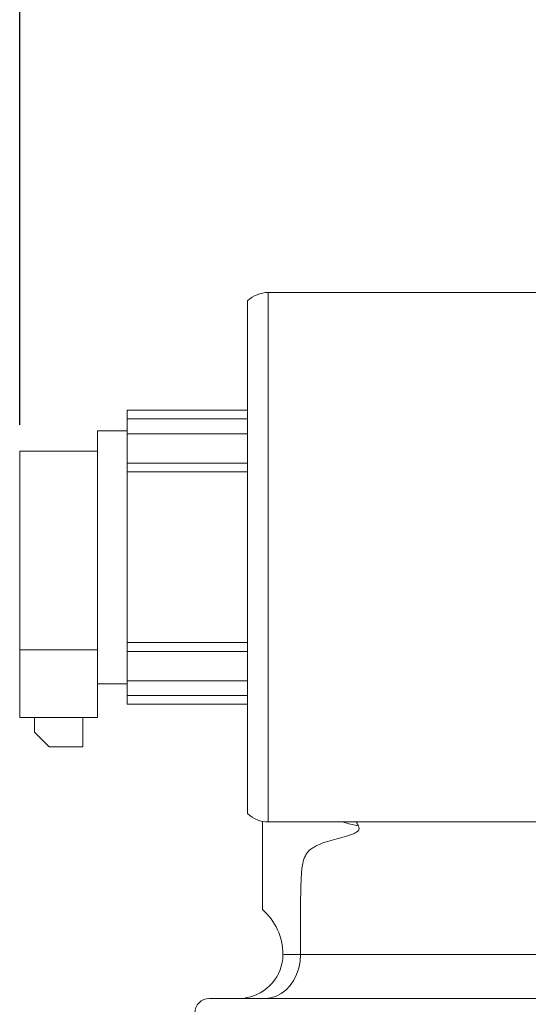
# Model space of a CAD drawing. Units: millimetres. Extents: x 0 to 23957, y -6123 to -848.
# Drawn here: x 2938 to 3111, y -4924 to -4590 of the extents above; entities that cross this region are included whole.
import ezdxf

# ---------------------------------------------------------------- set-up
doc = ezdxf.new("R2010")
doc.units = ezdxf.units.MM
doc.layers.add('AM_5', color=3, linetype='Continuous', lineweight=25)
doc.layers.add('LineThick', color=7, linetype='Continuous', lineweight=30)
doc.styles.add('HHI_Dims', font='simplex.shx', dxfattribs={"width": 0.8, "bigfont": 'whgtxt.shx'})
doc.dimstyles.new('HHI_Standard$0', dxfattribs={"dimtxt": 3.5, "dimasz": 3.5, "dimexe": 1, "dimexo": 1, "dimgap": 1.5, "dimtad": 1, "dimdec": 0, "dimdsep": 46, "dimtxsty": 'HHI_Dims', "dimcen": 0, "dimclrd": 1, "dimclre": 1, "dimclrt": 1, "dimadec": 3, "dimazin": 2, "dimtp": 0.1, "dimtm": 0.1, "dimtfac": 0.65, "dimtdec": 0, "dimtmove": 0, "dimatfit": 3, "dimldrblk": 'OPEN30', "dimfxl": 1, "dimlwd": -1, "dimlwe": -1, "dimarcsym": 1})

# ---------------------------------------------------------------- blocks, each defined once
blk = doc.blocks.new('*D31')
at = {"layer": 'AM_5', "color": 1, "transparency": 16777216}
for p, q in [((2938.46, -4727.31), (2938.46, -4456.16)), ((3157.96, -4499.71), (3157.96, -4456.16)), ((2969.96, -4465.16), (3126.46, -4465.16))]:
    blk.add_line(p, q, dxfattribs=at)
for points in [[(2969.96, -4459.91), (2969.96, -4470.41), (2938.46, -4465.16)], [(3126.46, -4459.91), (3126.46, -4470.41), (3157.96, -4465.16)]]:
    blk.add_solid(points, dxfattribs=at)
at = {"layer": 'Defpoints', "color": 0, "transparency": 16777216}
for p in [(3157.96, -4465.16), (3157.96, -4508.71), (2938.46, -4736.31)]:
    blk.add_point(p, dxfattribs=at)
at = {"layer": 'AM_5', "color": 1, "transparency": 16777216, "insert": (3048.21, -4435.91), "char_height": 31.5, "attachment_point": 5, "style": 'HHI_Dims'}
blk.add_mtext('219.5', dxfattribs=at)
blk = doc.blocks.new('_Open30')
at = {"color": 0, "linetype": 'ByBlock', "lineweight": -2}
for p, q in [((-1, 0.268), (0, 0)), ((0, 0), (-1, -0.268)), ((0, 0), (-1, 0))]:
    blk.add_line(p, q, dxfattribs=at)
blk = doc.blocks.new('3D N 02 20150427')
at = {"color": 7, "linetype": 'Continuous', "lineweight": 15}
for p, q in [((-3925.98, 1418.56), (-4030.44, 1418.56)), ((-4037.44, 1415.7), (-4037.44, 1241.42)), ((-4078.44, 1378.56), (-4037.44, 1378.56)), ((-4078.44, 1375.56), (-4078.44, 1378.56)), ((-4078.44, 1370.56), (-4078.44, 1375.56)), ((-4078.44, 1371.56), (-4088.44, 1371.56)), ((-4088.44, 1289.28), (-4088.44, 1371.56)), ((-4078.44, 1370.56), (-4078.44, 1360.56)), ((-4088.44, 1364.56), (-4114.94, 1364.56)), ((-4114.94, 1297.1), (-4114.94, 1364.56)), ((-4078.44, 1360.56), (-4037.44, 1360.56)), ((-4078.44, 1357.56), (-4078.44, 1360.56)), ((-4078.44, 1299.56), (-4078.44, 1357.56)), ((-4078.44, 1296.56), (-4078.44, 1299.56)), ((-4114.94, 1297.1), (-4088.44, 1297.1)), ((-4114.94, 1274.06), (-4114.94, 1297.1)), ((-4037.44, 1296.56), (-4078.44, 1296.56)), ((-4078.44, 1286.56), (-4078.44, 1296.56)), ((-4088.44, 1274.06), (-4088.44, 1289.28)), ((-4088.44, 1285.56), (-4078.44, 1285.56)), ((-4078.44, 1281.56), (-4078.44, 1286.56)), ((-4078.44, 1278.56), (-4078.44, 1281.56)), ((-4037.44, 1278.56), (-4078.44, 1278.56)), ((-4114.94, 1274.06), (-4088.44, 1274.06)), ((-4109.94, 1269.06), (-4109.94, 1274.06)), ((-4093.44, 1264.06), (-4093.44, 1274.06)), ((-4109.94, 1269.06), (-4104.94, 1264.06)), ((-4093.44, 1264.06), (-4104.94, 1264.06)), ((-4032.44, 1218.56), (-4032.44, 1238.76)), ((-4030.44, 1238.56), (-3788.44, 1238.56)), ((-4032.44, 1208.76), (-4032.44, 1218.56)), ((-4050.44, 1178.56), (-4046.41, 1178.56)), ((-4046.41, 1178.56), (-3744.48, 1178.56))]:
    blk.add_line(p, q, dxfattribs=at)
at = {"color": 8, "linetype": 'Continuous', "lineweight": 15}
for p, q in [((-4030.44, 1418.56), (-4030.44, 1238.56)), ((-4037.44, 1375.56), (-4078.44, 1375.56)), ((-4078.44, 1370.56), (-4037.44, 1370.56)), ((-4037.44, 1357.56), (-4078.44, 1357.56)), ((-4078.44, 1299.56), (-4037.44, 1299.56)), ((-4078.44, 1286.56), (-4037.44, 1286.56)), ((-4078.44, 1281.56), (-4037.44, 1281.56))]:
    blk.add_line(p, q, dxfattribs=at)
at = {"color": 8, "linetype": 'Continuous', "lineweight": 15, "flags": 128}
blk.add_lwpolyline([(-4005.18, 1238.56), (-4003.03, 1237.92), (-3999.79, 1237.28)], dxfattribs=at)
at = {"color": 7, "linetype": 'Continuous', "lineweight": 15, "flags": 128}
blk.add_lwpolyline([(-4019.46, 1193.52), (-4019.61, 1191.17), (-4020.05, 1188.89), (-4020.78, 1186.72), (-4021.76, 1184.72), (-4022.99, 1182.94), (-4024.42, 1181.41), (-4026.02, 1180.19), (-4027.76, 1179.29), (-4029.59, 1178.74), (-4031.46, 1178.56)], dxfattribs=at)
at = {"color": 7, "linetype": 'Continuous', "lineweight": 15}
for centre, radius, start, end in [((-4030.44, 1408.56), 10, 90, 134.427), ((-4030.44, 1248.56), 10, 225.573, 270), ((-4045.44, 1193.56), 20, 0, 49.4584), ((-4040.44, 1193.56), 15, 278.2069, 0), ((-4050.44, 1173.56), 5, 90, 180)]:
    blk.add_arc(centre, radius, start, end, dxfattribs=at)
for points, knots in [([(-3999.79, 1237.28), (-3999.68, 1236.95), (-3999.47, 1236.29), (-3999.75, 1235.55), (-4000.63, 1234.93), (-4002.1, 1234.29), (-4004.57, 1233.54), (-4007.84, 1232.66), (-4011.08, 1231.73), (-4013.68, 1230.72), (-4015.67, 1229.59), (-4016.92, 1228.49), (-4018.02, 1226.9), (-4018.71, 1224.81), (-4019.06, 1222.22), (-4019.28, 1219.04), (-4019.41, 1214.92), (-4019.45, 1209.91), (-4019.45, 1202.77), (-4019.46, 1197.31), (-4019.46, 1193.52)], [0, 0, 0, 0, 0.059393, 0.118607, 0.157503, 0.196423, 0.269762, 0.343279, 0.412571, 0.481799, 0.519752, 0.557592, 0.583255, 0.626064, 0.655246, 0.684537, 0.74424, 0.804178, 0.864131, 1, 1, 1, 1]), ([(-4025.44, 1193.56), (-4025.37, 1193.55), (-4025.23, 1193.55), (-4024.03, 1193.54), (-4022.18, 1193.53), (-4020.37, 1193.52), (-4019.46, 1193.52)], [0, 0, 0, 0, 0.246762, 0.500006, 0.746762, 1, 1, 1, 1]), ([(-4019.46, 1193.52), (-4016.75, 1193.52), (-4011.34, 1193.52), (-4002.18, 1193.52), (-3992.31, 1193.52), (-3981.75, 1193.52), (-3970.58, 1193.52), (-3958.9, 1193.52), (-3946.76, 1193.52), (-3934.24, 1193.52), (-3921.45, 1193.52), (-3908.48, 1193.52), (-3895.42, 1193.52), (-3882.35, 1193.52), (-3869.37, 1193.52), (-3856.58, 1193.52), (-3844.08, 1193.52), (-3831.93, 1193.52), (-3820.22, 1193.52), (-3808.88, 1193.52), (-3798.02, 1193.52), (-3787.77, 1193.52), (-3778.85, 1193.52), (-3773.74, 1193.52), (-3771.43, 1193.52)], [0, 0, 0, 0, 0.045605, 0.091211, 0.136564, 0.182079, 0.227595, 0.272948, 0.318294, 0.363802, 0.40931, 0.454656, 0.500018, 0.545542, 0.591067, 0.636429, 0.681794, 0.727321, 0.772847, 0.818212, 0.865768, 0.913418, 0.960974, 1, 1, 1, 1])]:
    blk.add_open_spline(points, degree=3, knots=knots, dxfattribs=at)
at = {"color": 8, "linetype": 'Continuous', "lineweight": 15}
blk.add_open_spline([(-4000.59, 1238.56), (-4000.5, 1238.45), (-4000.12, 1237.96), (-3999.93, 1237.58), (-3999.79, 1237.28)], degree=3, knots=[0, 0, 0, 0, 0.231196, 1, 1, 1, 1], dxfattribs=at)

msp = doc.modelspace()

# ---------------------------------------------------------------- block references
at = {"layer": 'LineThick', "color": 6}
msp.add_blockref('3D N 02 20150427', (7053.406, -6100.867), dxfattribs=at)

# ---------------------------------------------------------------- dimensions: what is measured, and where the dimension line sits
at = {"layer": 'AM_5'}
dim = msp.add_linear_dim(base=(3157.961, -4465.157), p1=(2938.461, -4736.308), p2=(3157.961, -4508.713), dimstyle='HHI_Standard$0', override={"dimscale": 9, "dimdec": 1}, dxfattribs=at)
dim.commit()
dim.dimension.update_dxf_attribs({"geometry": '*D31', "text_midpoint": (3048.211, -4435.907)})

doc.saveas('drawing.dxf')
